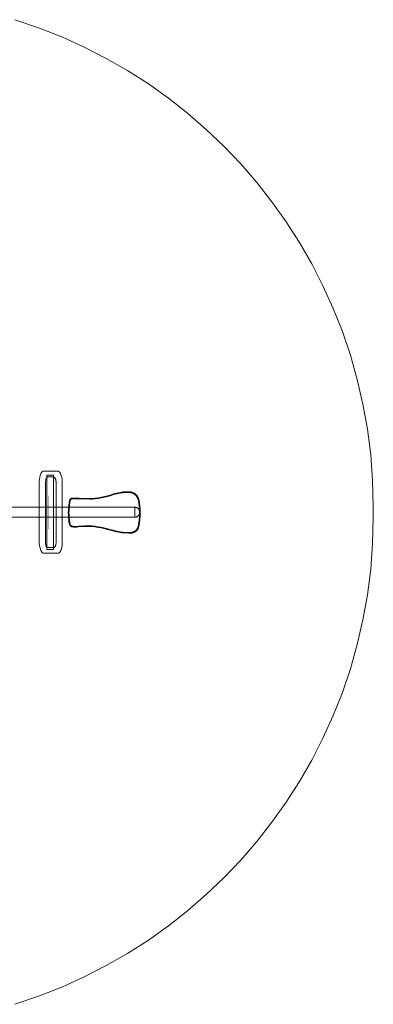
# Model space of a CAD drawing. Units: millimetres. Extents: x -2218 to 2222, y -2216 to 2224.
# Drawn here: x 698 to 2222, y -2117 to 2125 of the extents above; entities that cross this region are included whole.
import ezdxf

# ---------------------------------------------------------------- set-up
doc = ezdxf.new("R2010")
doc.units = ezdxf.units.MM
doc.linetypes.add('K5LT32776', pattern=[0])
doc.linetypes.add('K5LT32777', pattern=[0])
doc.layers.get('0').update_dxf_attribs({"true_color": 0x5890e1})

# ---------------------------------------------------------------- blocks, each defined once
blk = doc.blocks.new('U2')
at = {"color": 33, "linetype": 'K5LT32777', "lineweight": 18, "true_color": 0xe18f57}
blk.add_lwpolyline([(844.1, 163.3), (815.1, 163.3), (815.1, -157.6), (844.1, -157.6)], close=True, dxfattribs=at)
blk = doc.blocks.new('U3')
at = {"color": 33, "linetype": 'K5LT32777', "lineweight": 18, "true_color": 0xe18f57}
for points in [[(863.2, 180), (800.3, 180), (800, 179.9), (799.7, 179.9), (799.5, 179.9), (799.2, 179.9), (798.9, 179.8), (798.6, 179.7), (798.3, 179.7), (798, 179.6), (797.8, 179.5), (797.5, 179.3), (797.2, 179.2), (796.9, 179.1), (796.4, 178.8), (795.9, 178.4), (795.4, 178), (794.9, 177.6), (794.4, 177.1), (793.9, 176.6), (793.5, 176.1), (793, 175.5), (792.6, 174.9), (792.1, 174.3), (791.3, 172.9), (790.5, 171.4), (789.7, 169.9), (789, 168.2), (787.7, 164.6), (786.5, 160.9), (785.5, 156.9), (784.6, 152.9), (783.3, 145), (782.5, 137.9), (782.3, 134.8), (782.3, 132.2), (782.3, -127), (782.3, -129.6), (782.6, -132.6), (783.5, -139.6), (785, -147.2), (786, -151.1), (787.1, -154.8), (788.4, -158.5), (789.8, -161.9), (790.6, -163.5), (791.4, -165), (792.3, -166.4), (793.2, -167.7), (794.1, -168.9), (794.6, -169.4), (795, -169.9), (795.5, -170.4), (796, -170.9), (796.5, -171.3), (797.1, -171.6), (797.6, -172), (798.1, -172.3), (798.4, -172.4), (798.7, -172.5), (799, -172.6), (799.2, -172.7), (799.5, -172.8), (799.8, -172.9), (800.1, -172.9), (800.4, -173), (800.7, -173), (801, -173.1), (801.3, -173.1), (801.6, -173.1), (863.8, -173.1), (864.1, -173.1), (864.4, -173), (864.7, -173), (865, -173), (865.3, -172.9), (865.6, -172.9), (865.9, -172.8), (866.1, -172.7), (866.4, -172.6), (866.7, -172.5), (867, -172.4), (867.2, -172.2), (867.8, -171.9), (868.3, -171.6), (868.8, -171.2), (869.3, -170.8), (869.8, -170.4), (870.2, -169.9), (870.7, -169.4), (871.2, -168.8), (871.6, -168.3), (872, -167.7), (872.9, -166.4), (873.7, -165), (874.4, -163.4), (875.1, -161.9), (876.4, -158.4), (877.6, -154.8), (878.6, -151), (879.5, -147.2), (880.8, -139.6), (881.5, -132.6), (881.7, -129.6), (881.8, -127), (881.8, 132.2), (881.7, 134.8), (881.5, 137.9), (880.7, 145.1), (879.3, 152.9), (878.4, 156.9), (877.3, 160.9), (876.1, 164.7), (874.7, 168.2), (874, 169.9), (873.2, 171.5), (872.4, 173), (871.5, 174.3), (870.6, 175.6), (870.2, 176.1), (869.7, 176.7), (869.2, 177.2), (868.7, 177.6), (868.2, 178.1), (867.7, 178.5), (867.2, 178.8), (866.6, 179.1), (866.4, 179.2), (866.1, 179.4), (865.8, 179.5), (865.5, 179.6), (865.3, 179.7), (865, 179.8), (864.7, 179.8), (864.4, 179.9), (864.1, 179.9), (863.8, 180), (863.5, 180)], [(841.1, 155.8), (822.5, 155.8), (822, 155.8), (821.5, 155.8), (821, 155.7), (820.6, 155.7), (820.1, 155.6), (819.7, 155.5), (819.2, 155.3), (818.8, 155.2), (818.4, 155), (818, 154.9), (817.6, 154.7), (817.3, 154.5), (816.9, 154.2), (816.6, 154), (816.2, 153.7), (815.9, 153.5), (815.6, 153.2), (815.3, 152.9), (815, 152.6), (814.7, 152.3), (814.2, 151.6), (813.7, 150.8), (813.2, 150.1), (812.8, 149.3), (812.4, 148.4), (812, 147.6), (811.7, 146.7), (811.4, 145.7), (810.9, 143.8), (810.5, 141.9), (810.2, 139.9), (809.9, 137.9), (809.8, 135.9), (809.7, 132.1), (809.7, -126.9), (809.8, -130.5), (810, -132.3), (810.2, -134.2), (810.5, -136.1), (810.9, -137.9), (811.4, -139.7), (811.7, -140.6), (812, -141.4), (812.4, -142.2), (812.8, -143), (813.2, -143.8), (813.7, -144.5), (814.1, -145.2), (814.7, -145.8), (814.9, -146.1), (815.2, -146.4), (815.5, -146.7), (815.8, -146.9), (816.1, -147.2), (816.5, -147.4), (816.8, -147.6), (817.1, -147.8), (817.5, -148), (817.9, -148.2), (818.2, -148.4), (818.6, -148.5), (819, -148.7), (819.4, -148.8), (819.8, -148.9), (820.3, -149), (820.7, -149), (821.2, -149.1), (821.6, -149.1), (822.1, -149.1), (842.2, -149.1), (842.6, -149.1), (843.1, -149.1), (843.6, -149), (844.1, -148.9), (844.5, -148.9), (845, -148.8), (845.4, -148.7), (845.8, -148.5), (846.2, -148.4), (846.6, -148.2), (847, -148), (847.3, -147.9), (847.7, -147.6), (848, -147.4), (848.4, -147.2), (848.7, -147), (849, -146.7), (849.3, -146.4), (849.6, -146.1), (849.9, -145.8), (850.1, -145.5), (850.4, -145.2), (850.9, -144.6), (851.4, -143.9), (851.8, -143.1), (852.2, -142.3), (852.5, -141.5), (852.8, -140.7), (853.1, -139.8), (853.6, -138.1), (854, -136.2), (854.3, -134.4), (854.5, -132.5), (854.7, -130.6), (854.8, -126.9), (854.8, 132.1), (854.7, 134), (854.6, 135.9), (854.4, 137.8), (854.2, 139.8), (853.8, 141.8), (853.3, 143.8), (852.7, 145.7), (852.4, 146.6), (852, 147.6), (851.6, 148.4), (851.2, 149.3), (850.7, 150.1), (850.2, 150.9), (849.6, 151.6), (849.1, 152.3), (848.8, 152.6), (848.5, 152.9), (848.1, 153.2), (847.8, 153.5), (847.5, 153.7), (847.1, 154), (846.8, 154.2), (846.4, 154.5), (846, 154.7), (845.6, 154.9), (845.2, 155.1), (844.8, 155.2), (844.4, 155.4), (844, 155.5), (843.5, 155.6), (843.1, 155.7), (842.6, 155.7), (842.1, 155.8), (841.6, 155.8)]]:
    blk.add_lwpolyline(points, close=True, dxfattribs=at)
blk = doc.blocks.new('U4')
at = {"color": 33, "linetype": 'K5LT32776', "true_color": 0xe18f57, "const_width": 0.18}
for points in [[(823.8, -64.1), (823.8, 69.6), (823.8, 70.1), (823.8, 70.5), (823.8, 70.9), (823.8, 71.3), (823.8, 71.7), (823.8, 72.1), (823.7, 72.4), (823.7, 72.8), (823.7, 73.2), (823.7, 73.5), (823.7, 73.8), (823.6, 74.2), (823.6, 74.5), (823.6, 74.8), (823.6, 75.1), (823.5, 75.4), (823.5, 75.6), (823.5, 75.9), (823.4, 76.1), (823.4, 76.4), (823.4, 76.6), (823.3, 76.8), (823.3, 77), (823.2, 77.1), (823.2, 77.3), (823.2, 77.4), (823.1, 77.5), (823.1, 77.6), (823, 77.7), (823, 77.7), (822.9, 77.8), (822.9, 77.8), (819.1, 77.8), (819.1, 77.8), (819, 77.7), (819, 77.7), (818.9, 77.6), (818.9, 77.5), (818.8, 77.4), (818.8, 77.3), (818.7, 77.1), (818.7, 77), (818.7, 76.8), (818.6, 76.6), (818.6, 76.4), (818.6, 76.1), (818.5, 75.9), (818.5, 75.6), (818.5, 75.4), (818.4, 75.1), (818.4, 74.8), (818.4, 74.5), (818.3, 74.2), (818.3, 73.8), (818.3, 73.5), (818.3, 73.2), (818.3, 72.8), (818.2, 72.4), (818.2, 72.1), (818.2, 71.7), (818.2, 71.3), (818.2, 70.9), (818.2, 70.5), (818.2, 70.1), (818.2, 69.6), (818.2, -64.1), (818.2, -64.5), (818.2, -64.9), (818.2, -65.4), (818.2, -65.8), (818.2, -66.1), (818.2, -66.5), (818.2, -66.9), (818.3, -67.3), (818.3, -67.6), (818.3, -68), (818.3, -68.3), (818.3, -68.7), (818.4, -69), (818.4, -69.3), (818.4, -69.6), (818.5, -69.9), (818.5, -70.1), (818.5, -70.4), (818.6, -70.6), (818.6, -70.9), (818.6, -71.1), (818.7, -71.3), (818.7, -71.4), (818.7, -71.6), (818.8, -71.7), (818.8, -71.9), (818.9, -72), (818.9, -72.1), (819, -72.1), (819, -72.2), (819.1, -72.2), (819.1, -72.2), (822.9, -72.2), (822.9, -72.2), (823, -72.2), (823, -72.1), (823.1, -72.1), (823.1, -72), (823.2, -71.9), (823.2, -71.7), (823.2, -71.6), (823.3, -71.4), (823.3, -71.3), (823.4, -71.1), (823.4, -70.9), (823.4, -70.6), (823.5, -70.4), (823.5, -70.1), (823.5, -69.9), (823.6, -69.6), (823.6, -69.3), (823.6, -69), (823.6, -68.7), (823.7, -68.3), (823.7, -68), (823.7, -67.6), (823.7, -67.3), (823.7, -66.9), (823.8, -66.5), (823.8, -66.1), (823.8, -65.8), (823.8, -65.4), (823.8, -64.9), (823.8, -64.5)], [(823.1, -64.1), (823.1, 69.6), (823.1, 69.7), (823.1, 69.9), (823.1, 70.3), (823.1, 71.2), (823.1, 72.3), (823.1, 73.4), (823.1, 74), (823, 74.5), (823, 75), (823, 75.2), (823, 75.4), (823, 75.6), (823, 75.8), (823, 75.9), (823, 76), (822.9, 76), (822.9, 76.1), (822.9, 76.1), (822.9, 76.2), (822.9, 76.2), (822.9, 76.2), (822.9, 76.2), (822.9, 76.2), (822.9, 76.3), (822.9, 76.3), (822.9, 76.3), (822.9, 76.3), (822.9, 76.3), (822.9, 76.3), (822.9, 76.3), (822.9, 76.3), (822.9, 76.3), (819.1, 76.3), (819.1, 76.3), (819.1, 76.3), (819.1, 76.3), (819.1, 76.3), (819.1, 76.3), (819.1, 76.3), (819.1, 76.3), (819.1, 76.3), (819.1, 76.2), (819.1, 76.2), (819.1, 76.2), (819.1, 76.2), (819.1, 76.2), (819.1, 76.1), (819.1, 76.1), (819, 76), (819, 76), (819, 75.9), (819, 75.8), (819, 75.6), (819, 75.4), (819, 75.2), (819, 75), (819, 74.5), (818.9, 74), (818.9, 73.4), (818.9, 72.3), (818.9, 71.2), (818.9, 70.3), (818.8, 69.9), (818.8, 69.7), (818.8, 69.6), (818.8, -64.1), (818.8, -64.2), (818.8, -64.4), (818.9, -64.7), (818.9, -65.6), (818.9, -66.7), (818.9, -67.8), (818.9, -68.4), (819, -68.9), (819, -69.4), (819, -69.6), (819, -69.8), (819, -70), (819, -70.2), (819, -70.2), (819, -70.3), (819, -70.4), (819.1, -70.4), (819.1, -70.5), (819.1, -70.5), (819.1, -70.5), (819.1, -70.5), (819.1, -70.6), (819.1, -70.6), (819.1, -70.6), (819.1, -70.6), (819.1, -70.6), (819.1, -70.6), (819.1, -70.6), (819.1, -70.6), (819.1, -70.7), (819.1, -70.7), (819.1, -70.7), (822.9, -70.7), (822.9, -70.7), (822.9, -70.7), (822.9, -70.6), (822.9, -70.6), (822.9, -70.6), (822.9, -70.6), (822.9, -70.6), (822.9, -70.6), (822.9, -70.6), (822.9, -70.6), (822.9, -70.5), (822.9, -70.5), (822.9, -70.5), (822.9, -70.5), (822.9, -70.4), (822.9, -70.4), (823, -70.3), (823, -70.2), (823, -70.2), (823, -70), (823, -69.8), (823, -69.6), (823, -69.4), (823, -68.9), (823.1, -68.4), (823.1, -67.8), (823.1, -66.7), (823.1, -65.6), (823.1, -64.7), (823.1, -64.4), (823.1, -64.2)]]:
    blk.add_lwpolyline(points, close=True, dxfattribs=at)
blk = doc.blocks.new('U5')
at = {"color": 33, "linetype": 'K5LT32777', "lineweight": 18, "true_color": 0xe18f57}
blk.add_lwpolyline([(1194.9, 24.6), (144.2, 24.6), (143.1, 24.6), (142, 24.5), (141, 24.4), (139.9, 24.2), (138.9, 23.9), (137.9, 23.6), (136.9, 23.3), (135.9, 22.9), (135, 22.5), (134, 22), (133.2, 21.5), (132.3, 21), (131.5, 20.4), (130.6, 19.7), (129.9, 19.1), (129.1, 18.4), (128.4, 17.6), (127.8, 16.8), (127.1, 16), (126.5, 15.2), (126, 14.3), (125.5, 13.4), (125, 12.5), (124.6, 11.6), (124.2, 10.6), (123.8, 9.6), (123.6, 8.6), (123.3, 7.6), (123.1, 6.5), (123, 5.5), (122.9, 4.4), (122.9, 3.3), (122.9, 2.8), (122.9, 1.8), (123, 0.7), (123.1, -0.4), (123.3, -1.4), (123.6, -2.5), (123.8, -3.5), (124.2, -4.5), (124.6, -5.4), (125, -6.4), (125.5, -7.3), (126, -8.2), (126.5, -9.1), (127.1, -9.9), (127.8, -10.7), (128.4, -11.5), (129.1, -12.2), (129.9, -12.9), (130.6, -13.6), (131.5, -14.2), (132.3, -14.8), (133.2, -15.4), (134, -15.9), (135, -16.4), (135.9, -16.8), (136.9, -17.2), (137.9, -17.5), (138.9, -17.8), (139.9, -18), (141, -18.2), (142, -18.4), (143.1, -18.4), (144.2, -18.5), (1194.9, -18.5)], close=True, dxfattribs=at)
blk = doc.blocks.new('U6')
at = {"color": 33, "linetype": 'K5LT32777', "lineweight": 18, "true_color": 0xe18f57}
for points in [[(1168.3, 91.6), (1153.9, 91.4), (1148, 91.1), (1142.4, 90.6), (1136.8, 89.9), (1130.7, 88.8), (1115.6, 85.6), (1109.5, 84.1), (1102.8, 82.2), (1087.7, 77.6), (1070.2, 72.6), (1050.2, 68), (1037.3, 65.9), (1023, 64.2), (1010, 63), (1004.8, 62.7), (1000.8, 62.7), (952.7, 64), (934.6, 64.2), (927.4, 64), (921.6, 63.7), (921.5, 63.7), (921.4, 63.7), (921.4, 63.6), (921.3, 63.6), (921.1, 63.6), (920.9, 63.5), (920.7, 63.4), (920.5, 63.3), (920, 63), (919.5, 62.7), (919, 62.4), (918.4, 61.9), (917.9, 61.5), (917.3, 61), (916.8, 60.5), (916.3, 59.9), (915.8, 59.3), (915.3, 58.7), (915.1, 58.4), (914.9, 58), (914.7, 57.7), (914.6, 57.4), (914.4, 57), (914.3, 56.7), (913.5, 54.2), (912.8, 51.8), (911.7, 46.9), (910.9, 42.1), (910.3, 37.3), (908.6, 19.1), (908.1, 14.7), (907.8, 10.3), (907.5, 1.4), (907.8, -7.6), (908.5, -16.4), (910.1, -34.6), (910.6, -39), (911.5, -43.3), (912, -45.5), (912.6, -47.6), (913.3, -49.7), (914.1, -51.8), (914.2, -52.1), (914.4, -52.5), (914.6, -52.8), (914.8, -53.1), (915.2, -53.8), (915.7, -54.4), (916.2, -55), (916.8, -55.6), (917.3, -56.1), (917.9, -56.6), (919, -57.5), (920.1, -58.2), (920.5, -58.5), (920.9, -58.8), (921.3, -58.9), (921.4, -59), (921.5, -59), (922.8, -59.4), (924.1, -59.7), (925.5, -60), (927, -60.2), (930.3, -60.5), (934, -60.6), (942.5, -60.5), (952.2, -60), (974.9, -58.7), (1000.8, -58.2), (1009.7, -58.7), (1022.4, -60), (1036.5, -61.9), (1049.2, -64.2), (1115.5, -81.3), (1130.9, -84.4), (1136.9, -85.3), (1142.4, -85.9), (1168.3, -87.3), (1170.2, -87.4), (1172.1, -87.4), (1173.9, -87.3), (1175.8, -87.2), (1177.6, -87), (1179.4, -86.8), (1181.2, -86.4), (1183, -86.1), (1184.7, -85.6), (1186.4, -85.1), (1188.1, -84.5), (1189.8, -83.9), (1191.4, -83.1), (1192.9, -82.4), (1194.5, -81.5), (1196, -80.6), (1197.4, -79.7), (1198.8, -78.7), (1200.1, -77.6), (1201.4, -76.5), (1202.6, -75.3), (1203.8, -74), (1204.9, -72.7), (1205.9, -71.3), (1206.9, -69.9), (1207.8, -68.4), (1208.6, -66.9), (1209.3, -65.3), (1210, -63.6), (1210.5, -61.9), (1211, -60.2), (1211.4, -58.4), (1214, -43.2), (1215.8, -28.1), (1217, -13.1), (1217.4, 2.1), (1217, 16.6), (1215.8, 30.3), (1214, 43.9), (1211.4, 58.4), (1211, 60.2), (1210.5, 62), (1210, 63.8), (1209.3, 65.5), (1208.6, 67.1), (1207.8, 68.8), (1206.9, 70.3), (1205.9, 71.9), (1204.9, 73.4), (1203.8, 74.8), (1202.6, 76.2), (1201.4, 77.5), (1200.1, 78.8), (1198.8, 80.1), (1197.4, 81.3), (1196, 82.4), (1194.5, 83.5), (1192.9, 84.5), (1191.4, 85.4), (1189.8, 86.3), (1188.1, 87.1), (1186.4, 87.9), (1184.7, 88.6), (1183, 89.2), (1181.2, 89.8), (1179.4, 90.3), (1177.6, 90.7), (1175.8, 91), (1173.9, 91.3), (1172.1, 91.5), (1170.2, 91.6)], [(1168.3, 88.6), (1154.1, 88.4), (1148.2, 88.1), (1142.7, 87.6), (1137.2, 86.8), (1131.2, 85.8), (1116.3, 82.7), (1110.2, 81.2), (1103.6, 79.2), (1088.5, 74.6), (1070.9, 69.6), (1050.8, 65), (1037.7, 62.9), (1023.3, 61.2), (1010.1, 60), (1004.8, 59.7), (1000.7, 59.6), (952.8, 60.9), (934.8, 61.1), (927.6, 61), (921.9, 60.6), (921.8, 60.6), (921.8, 60.6), (921.7, 60.6), (921.7, 60.6), (921.6, 60.6), (921.4, 60.5), (921.3, 60.4), (921.2, 60.4), (920.9, 60.2), (920.5, 60), (920.2, 59.7), (919.9, 59.4), (919.5, 59.1), (919.2, 58.8), (918.8, 58.4), (918.5, 58), (918.2, 57.6), (917.9, 57.1), (917.6, 56.7), (917.5, 56.4), (917.4, 56.2), (917.3, 55.9), (917.2, 55.7), (916.4, 53.3), (915.7, 50.9), (914.7, 46.2), (913.9, 41.5), (913.4, 36.8), (911.6, 18.6), (911.1, 14.4), (910.8, 10.1), (910.6, 1.3), (910.9, -7.4), (911.6, -16.1), (913.1, -34.1), (913.6, -38.4), (914.4, -42.5), (914.9, -44.6), (915.5, -46.6), (916.1, -48.6), (916.9, -50.6), (917, -50.9), (917.1, -51.2), (917.3, -51.4), (917.4, -51.7), (917.8, -52.1), (918.1, -52.6), (918.5, -53.1), (918.9, -53.5), (919.4, -53.9), (919.8, -54.3), (920.6, -55), (921.4, -55.6), (921.8, -55.8), (922.1, -55.9), (922.3, -56.1), (922.4, -56.1), (922.5, -56.2), (923.7, -56.5), (924.9, -56.8), (926.3, -57), (927.8, -57.2), (931, -57.5), (934.6, -57.6), (942.9, -57.5), (952.5, -57), (974.9, -55.6), (1000.8, -55.1), (1009.8, -55.7), (1022.7, -57), (1037, -58.9), (1049.9, -61.2), (1116.2, -78.4), (1131.3, -81.4), (1137.3, -82.2), (1142.7, -82.8), (1168.5, -84.3), (1170.3, -84.3), (1172, -84.3), (1173.7, -84.3), (1175.5, -84.2), (1177.2, -84), (1178.8, -83.8), (1180.5, -83.5), (1182.1, -83.1), (1183.8, -82.7), (1185.4, -82.2), (1186.9, -81.7), (1188.4, -81.1), (1189.9, -80.4), (1191.4, -79.7), (1192.8, -79), (1194.2, -78.2), (1195.5, -77.3), (1196.8, -76.3), (1198, -75.4), (1199.2, -74.3), (1200.3, -73.2), (1201.4, -72.1), (1202.4, -70.9), (1203.4, -69.6), (1204.3, -68.3), (1205.1, -67), (1205.8, -65.6), (1206.5, -64.1), (1207.1, -62.6), (1207.6, -61), (1208, -59.4), (1208.4, -57.8), (1210.9, -42.7), (1212.8, -27.8), (1214, -12.9), (1214.4, 2.1), (1214, 16.5), (1212.8, 29.9), (1210.9, 43.4), (1208.4, 57.8), (1208, 59.5), (1207.6, 61.2), (1207.1, 62.8), (1206.5, 64.4), (1205.8, 65.9), (1205, 67.4), (1204.2, 68.9), (1203.3, 70.3), (1202.4, 71.7), (1201.4, 73), (1200.3, 74.3), (1199.1, 75.5), (1198, 76.7), (1196.7, 77.9), (1195.4, 79), (1194.1, 80), (1192.7, 81), (1191.3, 81.9), (1189.8, 82.8), (1188.3, 83.6), (1186.8, 84.4), (1185.2, 85.1), (1183.6, 85.8), (1182, 86.3), (1180.3, 86.9), (1178.7, 87.3), (1177, 87.7), (1175.3, 88), (1173.6, 88.3), (1171.8, 88.4), (1170.1, 88.6)]]:
    blk.add_lwpolyline(points, close=True, dxfattribs=at)
blk = doc.blocks.new('U10')
at = {"color": 33, "linetype": 'K5LT32777', "lineweight": 18, "true_color": 0xe18f57}
blk.add_lwpolyline([(1195.1, -18.2), (1196.5, -18.1), (1197.9, -17.9), (1199.2, -17.6), (1200.6, -17.3), (1201.9, -16.8), (1203.1, -16.3), (1204.3, -15.7), (1205.5, -15), (1206.6, -14.2), (1207.7, -13.4), (1208.7, -12.5), (1209.7, -11.5), (1210.6, -10.5), (1211.5, -9.4), (1212.3, -8.3), (1213, -7.1), (1213.6, -5.8), (1214.2, -4.5), (1214.6, -3.2), (1215, -1.9), (1215.3, -0.6), (1215.5, 0.8), (1215.6, 2.1), (1215.6, 3.5), (1215.6, 4.8), (1215.4, 6.2), (1215.2, 7.5), (1214.9, 8.9), (1214.5, 10.2), (1214, 11.5), (1213.5, 12.8), (1212.8, 14), (1212.1, 15.2), (1211.3, 16.3), (1210.4, 17.4), (1209.5, 18.4), (1208.5, 19.3), (1207.4, 20.2), (1206.3, 21), (1205.2, 21.8), (1204, 22.4), (1202.8, 23), (1201.5, 23.5), (1200.2, 24), (1198.9, 24.3), (1197.5, 24.6), (1196.2, 24.8), (1194.8, 24.9)], dxfattribs=at)

msp = doc.modelspace()

# ---------------------------------------------------------------- linework, layer by layer
at = {"color": 33, "linetype": 'K5LT32777', "lineweight": 18, "true_color": 0xe18f57}
msp.add_lwpolyline([(677.3, -2116.7), (779.4, -2082.1), (879.2, -2042.7), (976.5, -1998.7), (1071.3, -1950.1), (1163.3, -1897.2), (1252.5, -1840), (1338.7, -1778.7), (1421.7, -1713.4), (1501.5, -1644.3), (1577.8, -1571.5), (1650.6, -1495.1), (1719.7, -1415.4), (1785, -1332.3), (1846.3, -1246.1), (1903.5, -1157), (1956.5, -1064.9), (2005, -970.2), (2049.1, -872.8), (2088.5, -773), (2123, -671), (2152.7, -566.7), (2177.2, -460.4), (2196.6, -352.3), (2210.6, -242.3), (2219.1, -130.8), (2221.9, -17.8), (2221.9, 26.6), (2219.1, 139.6), (2210.6, 251.1), (2196.6, 361), (2177.2, 469.2), (2152.7, 575.5), (2123, 679.7), (2088.5, 781.8), (2049.1, 881.6), (2005, 979), (1956.5, 1073.7), (1903.5, 1165.8), (1846.3, 1254.9), (1785, 1341.1), (1719.7, 1424.1), (1650.6, 1503.9), (1577.8, 1580.3), (1501.5, 1653.1), (1421.7, 1722.2), (1338.7, 1787.5), (1252.5, 1848.8), (1163.3, 1906), (1071.3, 1958.9), (976.5, 2007.5), (879.2, 2051.5), (779.4, 2090.9), (677.3, 2125.5)], dxfattribs=at)

# ---------------------------------------------------------------- block references
for name in ['U3', 'U2', 'U6', 'U4', 'U5', 'U10']:
    msp.add_blockref(name, (0, 0))

doc.saveas('drawing.dxf')
